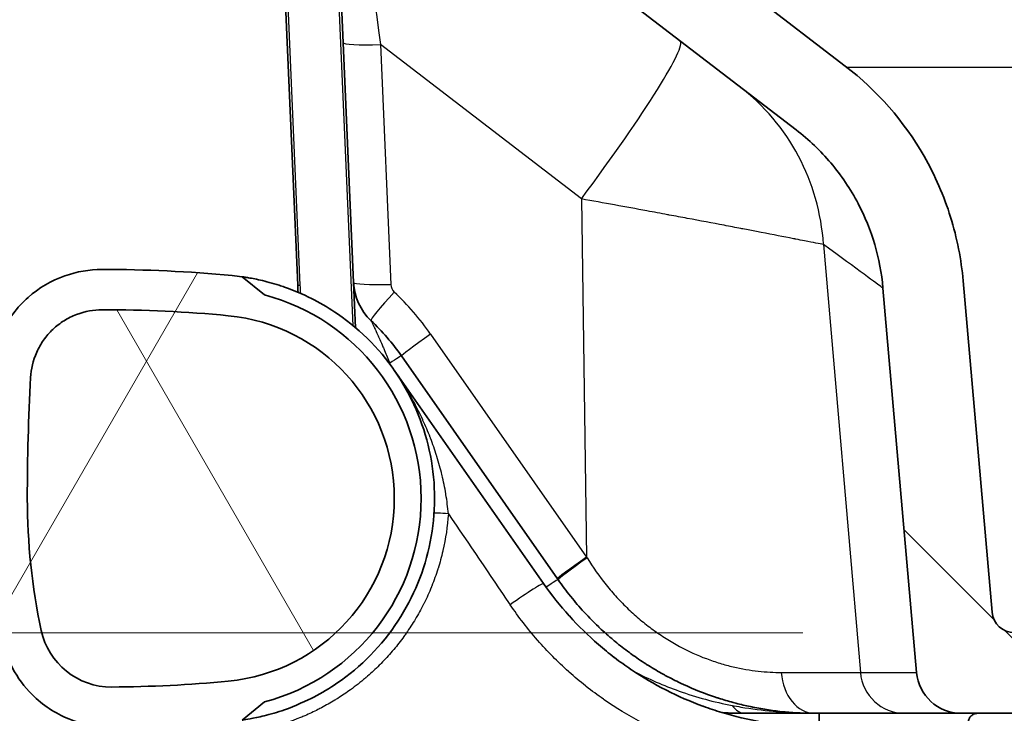
# Model space of a CAD drawing. Units: millimetres. Extents: x 43 to 4354, y 24 to 2272.
# Drawn here: x 1837 to 1892, y 143 to 183 of the extents above; entities that cross this region are included whole.
import ezdxf

# ---------------------------------------------------------------- set-up
doc = ezdxf.new("R2010")
doc.units = ezdxf.units.MM
doc.header["$LTSCALE"] = 3
doc.layers.get('Defpoints').update_dxf_attribs({"lineweight": 25})
for name, color, linetype, lineweight in [('Dimension (ISO)', 7, 'Continuous', 18), ('Dimension (ISO) @ 1', 7, 'Continuous', 18), ('Hatch (ISO)', 1, 'Continuous', 18), ('Visible (ISO)', 7, 'Continuous', 35), ('Visible Narrow (ISO)', 7, 'Continuous', 25)]:
    doc.layers.add(name, color=color, linetype=linetype, lineweight=lineweight)
doc.styles.add('Note Text (TK)', font='txt')
doc.dimstyles.new('Default - Method 1b (TK)', dxfattribs={"dimscale": 3, "dimtxt": 2.5, "dimasz": 2.5, "dimexe": 1, "dimexo": 1.5, "dimgap": 1, "dimtad": 1, "dimtoh": 1, "dimrnd": 1e-08, "dimdsep": 46, "dimtxsty": 'Note Text (TK)', "dimcen": 0.09, "dimdle": 5, "dimclrd": 100, "dimclre": 100, "dimclrt": 7, "dimadec": 1, "dimazin": 1, "dimtfac": 1, "dimtmove": 0, "dimatfit": 3, "dimfxl": 1, "dimtolj": 1, "dimlwd": -1, "dimlwe": -1, "dimarcsym": 0})

# ---------------------------------------------------------------- blocks, each defined once
blk = doc.blocks.new('*D30')
at = {"layer": 'Defpoints', "color": 0}
for p in [(1739.741, 431.198), (1953.765, 431.198), (1893.015, 147.807)]:
    blk.add_point(p, dxfattribs=at)
at = {"layer": 'Dimension (ISO)', "color": 100}
for p, q in [((1941.765, 431.198), (1731.741, 431.198)), ((1739.741, 167.807), (1739.741, 411.198)), ((1881.015, 147.807), (1731.741, 147.807))]:
    blk.add_line(p, q, dxfattribs=at)
for points in [[(1736.408, 411.198), (1743.074, 411.198), (1739.741, 431.198)], [(1736.408, 167.807), (1743.074, 167.807), (1739.741, 147.807)]]:
    blk.add_solid(points, dxfattribs=at)
at = {"layer": 'Dimension (ISO)', "color": 7, "insert": (1718.559, 137.684), "char_height": 20, "attachment_point": 4, "rotation": 90, "style": 'Note Text (TK)'}
blk.add_mtext('\\A1;\\fＭＳ Ｐゴシック|b0|i0;有効寸法 / Max dim. 283', dxfattribs=at)

msp = doc.modelspace()

# ---------------------------------------------------------------- hatches: boundary and pattern name
at = {"layer": 'Hatch (ISO)'}
h = msp.add_hatch(dxfattribs=at)
h.set_pattern_fill('ANSI31', color=256, scale=203.2, angle=90.0002, style=0)
h.set_pattern_definition([(135.0002, (1110.5, -40), (-17.96045, -17.9606), [])])
edge = h.paths.add_edge_path()
edge.add_spline(control_points=[(2394.036, 319.051), (2394.036, 319.032), (2394.035, 319.014), (2394.035, 318.977), (2394.034, 318.959), (2394.033, 318.94)], knot_values=[-0.011083, -0.011083, -0.011083, -0.011083, -0.005541, -0.005541, 0, 0, 0, 0], degree=3, periodic=0)
edge.add_line((2394.033, 318.94), (2387.166, 161.653))
edge.add_ellipse((2372.702, 162.285), major_axis=(-0.632, -14.464), ratio=1, start_angle=2.5, end_angle=90, ccw=False)
edge.add_line((2372.702, 147.807), (2219.802, 147.807))
edge.add_line((2219.802, 147.807), (2180.114, 147.807))
edge.add_line((2180.114, 147.807), (2085.658, 147.807))
edge.add_line((2085.658, 147.807), (2009.458, 147.807))
edge.add_line((2009.458, 147.807), (1893.015, 147.807))
edge.add_ellipse((1893.015, 149.077), major_axis=(-1.27, 0), ratio=1, start_angle=5, end_angle=90, ccw=False)
edge.add_line((1891.75, 148.966), (1890.105, 167.762))
edge.add_spline(control_points=[(1890.105, 167.762), (1889.998, 168.991), (1889.759, 170.206), (1889.017, 172.589), (1888.512, 173.749), (1886.748, 176.828), (1885.228, 178.567), (1883.414, 179.959)], knot_values=[-1.434856, -1.434856, -1.434856, -1.434856, -1.064533, -1.064533, -0.686078, -0.686078, 0, 0, 0, 0], degree=3, periodic=0)
edge.add_line((1883.414, 179.959), (1859.194, 198.544))
edge.add_ellipse((1859.967, 199.551), major_axis=(-1.008, 0.773), ratio=1, start_angle=40, end_angle=90, ccw=False)
edge.add_line((1858.698, 199.496), (1853.483, 318.94))
edge.add_spline(control_points=[(1853.483, 318.94), (1853.482, 318.959), (1853.482, 318.977), (1853.481, 319.014), (1853.481, 319.032), (1853.481, 319.051)], knot_values=[-0.011083, -0.011083, -0.011083, -0.011083, -0.005541, -0.005541, 0, 0, 0, 0], degree=3, periodic=0)
edge.add_line((1853.481, 319.051), (1853.481, 380.299))
edge.add_ellipse((1852.973, 380.299), major_axis=(0, 0.508), ratio=1, start_angle=270, end_angle=360)
edge.add_line((1852.973, 380.807), (1851.718, 380.807))
edge.add_ellipse((1851.718, 379.791), major_axis=(-1.016, 0), ratio=1, start_angle=270, end_angle=360)
edge.add_line((1850.702, 379.791), (1850.702, 372.425))
edge.add_ellipse((1849.559, 372.425), major_axis=(0, -1.143), ratio=1, start_angle=0, end_angle=90, ccw=False)
edge.add_line((1849.559, 371.282), (1849.465, 371.282))
edge.add_ellipse((1849.465, 372.425), major_axis=(-1.143, 0), ratio=1, start_angle=0, end_angle=90, ccw=False)
edge.add_line((1848.322, 372.425), (1848.322, 379.791))
edge.add_ellipse((1847.306, 379.791), major_axis=(0, 1.016), ratio=1, start_angle=270, end_angle=360)
edge.add_line((1847.306, 380.807), (1840.258, 380.807))
edge.add_ellipse((1840.258, 381.315), major_axis=(-0.508, 0), ratio=1, start_angle=46, end_angle=90, ccw=False)
edge.add_line((1839.905, 380.95), (1839.411, 381.426))
edge.add_ellipse((1839.764, 381.791), major_axis=(-0.365, 0.353), ratio=1, start_angle=46, end_angle=90, ccw=False)
edge.add_line((1839.257, 381.774), (1838.931, 391.094))
edge.add_line((1838.931, 391.094), (1838.313, 392.792))
edge.add_ellipse((1837.836, 392.618), major_axis=(-0.174, 0.477), ratio=1, start_angle=270, end_angle=340)
edge.add_line((1837.836, 393.126), (1837.241, 393.126))
edge.add_line((1837.241, 393.126), (1836.833, 394.136))
edge.add_ellipse((1836.447, 393.98), major_axis=(-0.156, 0.386), ratio=1, start_angle=270, end_angle=406)
edge.add_line((1836.061, 394.136), (1835.653, 393.126))
edge.add_line((1835.653, 393.126), (1835.059, 393.126))
edge.add_ellipse((1835.059, 392.618), major_axis=(-0.508, 0), ratio=1, start_angle=270, end_angle=340)
edge.add_line((1834.581, 392.792), (1834.106, 391.487))
edge.add_line((1834.106, 391.487), (1834.004, 385.616))
edge.add_line((1834.004, 385.616), (1834.143, 381.628))
edge.add_ellipse((1839.728, 381.823), major_axis=(0.195, -5.585), ratio=1, start_angle=270, end_angle=358)
edge.add_line((1839.728, 376.235), (1843.974, 376.235))
edge.add_ellipse((1843.974, 373.695), major_axis=(2.54, 0), ratio=1, start_angle=51.8358, end_angle=90, ccw=False)
edge.add_line((1845.543, 375.692), (1845.543, 370.647))
edge.add_ellipse((1848.083, 370.647), major_axis=(0, -2.54), ratio=1, start_angle=270, end_angle=328.1648)
edge.add_line((1846.743, 368.489), (1854.198, 197.758))
edge.add_ellipse((1856.735, 197.869), major_axis=(0.111, -2.538), ratio=1, start_angle=270, end_angle=320)
edge.add_line((1855.189, 195.854), (1880.63, 176.332))
edge.add_spline(control_points=[(1880.63, 176.332), (1881.35, 175.779), (1882.009, 175.151), (1883.194, 173.75), (1883.714, 172.978), (1884.926, 170.668), (1885.404, 169.038), (1885.551, 167.363)], knot_values=[-1.055043, -1.055043, -1.055043, -1.055043, -0.782745, -0.782745, -0.504469, -0.504469, 0, 0, 0, 0], degree=3, periodic=0)
edge.add_line((1885.551, 167.363), (1887.459, 145.553))
edge.add_ellipse((1889.989, 145.775), major_axis=(0.221, -2.53), ratio=1, start_angle=270, end_angle=355)
edge.add_line((1889.989, 143.235), (1894.506, 143.235))
edge.add_line((1894.506, 143.235), (1898.545, 143.235))
edge.add_line((1898.545, 143.235), (1959.966, 143.235))
edge.add_line((1959.966, 143.235), (1960.771, 143.235))
edge.add_line((1960.771, 143.235), (1962.641, 143.235))
edge.add_ellipse((1962.641, 142.473), major_axis=(0.762, 0), ratio=1, start_angle=1, end_angle=90, ccw=False)
edge.add_line((1963.403, 142.486), (1963.621, 130.013))
edge.add_ellipse((1964.383, 130.027), major_axis=(0.013, -0.762), ratio=1, start_angle=270, end_angle=359)
edge.add_line((1964.383, 129.265), (1968.321, 129.265))
edge.add_line((1968.321, 129.265), (1968.796, 129.265))
edge.add_ellipse((1968.796, 130.281), major_axis=(1.016, 0), ratio=1, start_angle=270, end_angle=359.5)
edge.add_line((1969.812, 130.272), (1969.82, 131.141))
edge.add_line((1969.82, 131.141), (1969.823, 131.467))
edge.add_line((1969.823, 131.467), (1969.835, 132.89))
edge.add_line((1969.835, 132.89), (1969.836, 133.02))
edge.add_line((1969.836, 133.02), (1969.847, 134.311))
edge.add_line((1969.847, 134.311), (1969.85, 134.647))
edge.add_line((1969.85, 134.647), (1969.863, 136.058))
edge.add_line((1969.863, 136.058), (1969.864, 136.202))
edge.add_line((1969.864, 136.202), (1969.875, 137.481))
edge.add_line((1969.875, 137.481), (1969.878, 137.827))
edge.add_line((1969.878, 137.827), (1969.89, 139.226))
edge.add_line((1969.89, 139.226), (1969.892, 139.384))
edge.add_line((1969.892, 139.384), (1969.899, 140.253))
edge.add_ellipse((1971.626, 140.237), major_axis=(0.015, 1.727), ratio=1, start_angle=0.5, end_angle=90, ccw=False)
edge.add_line((1971.626, 141.965), (1971.714, 141.965))
edge.add_ellipse((1971.714, 140.237), major_axis=(1.727, 0), ratio=1, start_angle=0.5, end_angle=90, ccw=False)
edge.add_line((1973.441, 140.253), (1973.449, 139.417))
edge.add_line((1973.449, 139.417), (1973.452, 139.066))
edge.add_line((1973.452, 139.066), (1973.463, 137.793))
edge.add_line((1973.463, 137.793), (1973.464, 137.642))
edge.add_line((1973.464, 137.642), (1973.476, 136.237))
edge.add_line((1973.476, 136.237), (1973.479, 135.896))
edge.add_line((1973.479, 135.896), (1973.49, 134.611))
edge.add_line((1973.49, 134.611), (1973.492, 134.474))
edge.add_line((1973.492, 134.474), (1973.504, 133.057))
edge.add_line((1973.504, 133.057), (1973.507, 132.726))
edge.add_line((1973.507, 132.726), (1973.528, 130.272))
edge.add_ellipse((1974.544, 130.281), major_axis=(0.009, -1.016), ratio=1, start_angle=270, end_angle=293.8562)
edge.add_ellipse((1974.544, 130.281), major_axis=(0.419, -0.926), ratio=1, start_angle=270, end_angle=287.6449)
edge.add_ellipse((1974.544, 130.281), major_axis=(0.68, -0.755), ratio=1, start_angle=270, end_angle=317.9989)
edge.add_line((1974.544, 129.265), (1975.019, 129.265))
edge.add_line((1975.019, 129.265), (1977.614, 129.265))
edge.add_ellipse((1977.614, 130.027), major_axis=(0.762, 0), ratio=1, start_angle=270, end_angle=359)
edge.add_line((1978.376, 130.013), (1978.572, 141.238))
edge.add_ellipse((1980.604, 141.203), major_axis=(0.035, 2.032), ratio=1, start_angle=1, end_angle=90, ccw=False)
edge.add_line((1980.604, 143.235), (1982.57, 143.235))
edge.add_line((1982.57, 143.235), (1985.821, 143.235))
edge.add_line((1985.821, 143.235), (2372.702, 143.235))
edge.add_ellipse((2372.702, 162.285), major_axis=(19.05, 0), ratio=1, start_angle=270, end_angle=357.5)
edge.add_line((2391.734, 161.454), (2400.773, 368.489))
edge.add_ellipse((2399.433, 370.647), major_axis=(2.158, 1.34), ratio=1, start_angle=270, end_angle=328.1648)
edge.add_line((2401.973, 370.647), (2401.973, 375.692))
edge.add_ellipse((2403.543, 373.695), major_axis=(1.997, 1.57), ratio=1, start_angle=51.8358, end_angle=90, ccw=False)
edge.add_line((2403.543, 376.235), (2407.788, 376.235))
edge.add_ellipse((2407.788, 381.823), major_axis=(5.588, 0), ratio=1, start_angle=270, end_angle=358)
edge.add_line((2413.373, 381.628), (2413.512, 385.616))
edge.add_line((2413.512, 385.616), (2413.41, 391.487))
edge.add_line((2413.41, 391.487), (2412.935, 392.792))
edge.add_ellipse((2412.458, 392.618), major_axis=(-0.174, 0.477), ratio=1, start_angle=270, end_angle=340)
edge.add_line((2412.458, 393.126), (2411.863, 393.126))
edge.add_line((2411.863, 393.126), (2411.455, 394.136))
edge.add_ellipse((2411.069, 393.98), major_axis=(-0.156, 0.386), ratio=1, start_angle=270, end_angle=406)
edge.add_line((2410.683, 394.136), (2410.275, 393.126))
edge.add_line((2410.275, 393.126), (2409.68, 393.126))
edge.add_ellipse((2409.68, 392.618), major_axis=(-0.508, 0), ratio=1, start_angle=270, end_angle=340)
edge.add_line((2409.203, 392.792), (2408.585, 391.094))
edge.add_line((2408.585, 391.094), (2408.259, 381.774))
edge.add_ellipse((2407.752, 381.791), major_axis=(-0.018, -0.508), ratio=1, start_angle=46, end_angle=90, ccw=False)
edge.add_line((2408.105, 381.426), (2407.611, 380.95))
edge.add_ellipse((2407.258, 381.315), major_axis=(-0.365, -0.353), ratio=1, start_angle=46, end_angle=90, ccw=False)
edge.add_line((2407.258, 380.807), (2400.21, 380.807))
edge.add_ellipse((2400.21, 379.791), major_axis=(-1.016, 0), ratio=1, start_angle=270, end_angle=360)
edge.add_line((2399.194, 379.791), (2399.194, 372.425))
edge.add_ellipse((2398.051, 372.425), major_axis=(0, -1.143), ratio=1, start_angle=0, end_angle=90, ccw=False)
edge.add_line((2398.051, 371.282), (2397.957, 371.282))
edge.add_ellipse((2397.957, 372.425), major_axis=(-1.143, 0), ratio=1, start_angle=0, end_angle=90, ccw=False)
edge.add_line((2396.814, 372.425), (2396.814, 379.791))
edge.add_ellipse((2395.798, 379.791), major_axis=(0, 1.016), ratio=1, start_angle=270, end_angle=360)
edge.add_line((2395.798, 380.807), (2394.544, 380.807))
edge.add_ellipse((2394.544, 380.299), major_axis=(-0.508, 0), ratio=1, start_angle=270, end_angle=360)
edge.add_line((2394.036, 380.299), (2394.036, 319.051))
h = msp.add_hatch(dxfattribs=at)
h.set_pattern_fill('ANSI31', color=256, scale=203.2, angle=15, style=0)
h.set_pattern_definition([(60, (1110.5, -40), (-21.997, 12.7), [])])
edge = h.paths.add_edge_path()
edge.add_spline(control_points=[(1835.548, 147.46), (1835.672, 146.881), (1835.876, 146.323), (1836.45, 145.246), (1836.826, 144.739), (1837.864, 143.702), (1838.57, 143.232), (1840.123, 142.595), (1840.956, 142.433), (1841.795, 142.438)], knot_values=[-0.869701, -0.869701, -0.869701, -0.869701, -0.692101, -0.692101, -0.503775, -0.503775, -0.251827, -0.251827, 0, 0, 0, 0], degree=3, periodic=0)
edge.add_ellipse((1841.346, 218.637), major_axis=(76.199, 0.449), ratio=1, start_angle=270, end_angle=275.13848)
edge.add_ellipse((1847.406, 155.427), major_axis=(12.642, 1.212), ratio=1, start_angle=270, end_angle=272.5715)
edge.add_line((1849.184, 142.852), (1850.454, 143.884))
edge.add_ellipse((1847.406, 155.427), major_axis=(11.542, 3.048), ratio=1, start_angle=270, end_angle=420.415)
edge.add_line((1850.454, 166.969), (1849.184, 168.002))
edge.add_ellipse((1847.406, 155.427), major_axis=(-12.575, 1.778), ratio=1, start_angle=270, end_angle=272.5715)
edge.add_ellipse((1841.346, 92.217), major_axis=(-75.852, 7.272), ratio=1, start_angle=270, end_angle=275.56416)
edge.add_spline(control_points=[(1841.229, 168.416), (1840.513, 168.415), (1839.802, 168.293), (1838.359, 167.784), (1837.651, 167.369), (1836.406, 166.271), (1835.889, 165.591), (1835.156, 164.073), (1834.944, 163.253), (1834.898, 162.416)], knot_values=[-0.964415, -0.964415, -0.964415, -0.964415, -0.749605, -0.749605, -0.505478, -0.505478, -0.251625, -0.251625, 0, 0, 0, 0], degree=3, periodic=0)
edge.add_ellipse((1961.706, 155.427), major_axis=(-6.989, -126.808), ratio=1, start_angle=270, end_angle=273.15477)
edge.add_ellipse((1872.806, 155.427), major_axis=(0, -38.1), ratio=1, start_angle=270, end_angle=282.0691)
h = msp.add_hatch(dxfattribs=at)
h.set_pattern_fill('ANSI31', color=256, scale=203.2, angle=75.0002, style=0)
h.set_pattern_definition([(120, (1110.5, -40), (-21.997, -12.7001), [])])
edge = h.paths.add_edge_path()
edge.add_ellipse((1841.346, 218.637), major_axis=(73.913, 0.436), ratio=1, start_angle=270, end_angle=275.13848)
edge.add_ellipse((1847.406, 155.427), major_axis=(10.366, 0.994), ratio=1, start_angle=270, end_angle=439.0472)
edge.add_ellipse((1841.346, 92.217), major_axis=(-73.577, 7.054), ratio=1, start_angle=270, end_angle=275.56417)
edge.add_line((1841.232, 166.13), (1841.232, 166.131))
edge.add_spline(control_points=[(1841.232, 166.131), (1840.767, 166.13), (1840.018, 166.005), (1839.067, 165.533), (1838.424, 165.036), (1837.894, 164.421), (1837.371, 163.496), (1837.206, 162.755), (1837.181, 162.29), (1837.181, 162.29), (1837.181, 162.29)], knot_values=[-0.000018, -0.000018, -0.000018, -0.000018, 0.249982, 0.374982, 0.499981, 0.624981, 0.749981, 0.99998, 0.99998, 0.999985, 0.999985, 0.999985, 0.999985], degree=3, periodic=0)
edge.add_ellipse((1961.706, 155.427), major_axis=(-6.864, -124.525), ratio=1, start_angle=270, end_angle=273.15481)
edge.add_ellipse((1872.806, 155.427), major_axis=(0, -35.814), ratio=1, start_angle=270, end_angle=282.0693)
edge.add_ellipse((1841.758, 148.788), major_axis=(0.85, -3.974), ratio=1, start_angle=270, end_angle=348.2664)
edge.add_line((1841.782, 144.724), (1841.782, 144.724))

# ---------------------------------------------------------------- linework, layer by layer
at = {"layer": 'Visible (ISO)'}
for p, q in [((1852.339, 167.527), (1848.189, 262.597)), ((1883.414, 179.959), (1859.194, 198.544)), ((1854.917, 181.282), (1854.198, 197.758)), ((1855.189, 195.854), (1880.63, 176.332)), ((1855.511, 167.68), (1854.917, 181.282)), ((1850.454, 166.969), (1849.184, 168.002)), ((1855.623, 165.11), (1855.511, 167.68)), ((1891.75, 148.966), (1890.105, 167.762)), ((1885.551, 167.363), (1887.459, 145.553)), ((1867.079, 150.866), (1858.225, 163.51)), ((1857.809, 162.711), (1866.292, 150.596)), ((1859.821, 152.752), (1859.821, 152.752)), ((1860.432, 151.88), (1860.432, 151.88)), ((1859.376, 151.182), (1859.376, 151.182)), ((1867.114, 150.817), (1867.079, 150.866)), ((1877.579, 145.759), (1877.579, 145.759)), ((1850.454, 143.884), (1849.184, 142.852)), ((1875.886, 143.923), (1875.886, 143.923)), ((1877.715, 143.235), (1876.563, 143.235)), ((1877.715, 143.235), (1881.678, 143.235)), ((1879.498, 143.332), (1879.499, 143.332)), ((1881.678, 143.235), (1886.773, 143.235)), ((1886.773, 143.235), (1889.989, 143.235)), ((1889.989, 143.235), (1962.641, 143.235))]:
    msp.add_line(p, q, dxfattribs=at)
for centre, radius, start, end in [((1841.346, 92.217), 76.2, 84.52361, 90.08777), ((1847.406, 155.427), 12.7, 81.9522, 84.5236), ((1858.683, 167.819), 3.175, 182.5, 226.5017), ((1877.715, 168.635), 25.4, 182.5, 183.418), ((1847.406, 155.427), 11.938, 284.7925, 75.2075), ((1841.346, 92.217), 73.914, 84.52361, 90.08778), ((1847.406, 155.427), 10.414, 275.4764, 84.5236), ((1847.406, 155.935), 13.208, 35, 46.5017), ((1961.706, 155.427), 124.714, 176.84519, 180), ((1872.806, 155.427), 35.814, 180, 192.0693), ((1893.015, 149.077), 1.27, 185, 270), ((1841.758, 148.788), 4.064, 192.0703, 270.3366), ((1889.989, 145.775), 2.54, 185, 270), ((1841.346, 218.637), 73.914, 270.33791, 275.47639)]:
    msp.add_arc(centre, radius, start, end, dxfattribs=at)
for points, knots in [([(1890.105, 167.762), (1889.998, 168.991), (1889.759, 170.206), (1889.017, 172.589), (1888.512, 173.749), (1886.748, 176.828), (1885.228, 178.567), (1883.414, 179.959)], [-1.434856, -1.434856, -1.434856, -1.434856, -1.064533, -1.064533, -0.686078, -0.686078, 0, 0, 0, 0]), ([(1880.63, 176.332), (1881.35, 175.779), (1882.009, 175.151), (1883.194, 173.75), (1883.714, 172.978), (1884.926, 170.668), (1885.404, 169.038), (1885.551, 167.363)], [-1.055043, -1.055043, -1.055043, -1.055043, -0.782745, -0.782745, -0.504469, -0.504469, 0, 0, 0, 0]), ([(1841.229, 168.416), (1840.513, 168.415), (1839.802, 168.293), (1838.359, 167.784), (1837.651, 167.369), (1836.406, 166.271), (1835.889, 165.591), (1835.156, 164.073), (1834.944, 163.253), (1834.898, 162.416)], [-0.9644149, -0.9644149, -0.9644149, -0.9644149, -0.7496049, -0.7496049, -0.5054775, -0.5054775, -0.2516245, -0.2516245, -0.0000004, -0.0000004, -0.0000004, -0.0000004]), ([(1849.184, 168.002), (1849.191, 168.001), (1849.209, 167.998), (1849.307, 167.984), (1849.383, 167.972), (1849.66, 167.926), (1849.911, 167.881), (1850.535, 167.739), (1850.9, 167.644), (1851.392, 167.485), (1851.491, 167.452), (1852.172, 167.214), (1852.915, 166.877), (1853.733, 166.45), (1854.175, 166.185), (1855.97, 164.951), (1857.142, 163.749), (1858.94, 160.987), (1859.558, 159.46), (1860.028, 157.05), (1860.107, 156.23), (1860.105, 154.585), (1860.023, 153.765), (1859.546, 151.357), (1858.923, 149.832), (1857.117, 147.075), (1855.941, 145.876), (1854.147, 144.652), (1853.71, 144.39), (1852.903, 143.971), (1852.165, 143.636), (1851.384, 143.364), (1851.188, 143.301), (1850.588, 143.124), (1850.259, 143.049), (1849.704, 142.933), (1849.514, 142.902), (1849.325, 142.872), (1849.271, 142.864), (1849.204, 142.855), (1849.19, 142.853), (1849.184, 142.852)], [-4.098446, -4.098446, -4.098446, -4.098446, -4.047904, -4.047904, -3.997066, -3.997066, -3.904485, -3.904485, -3.809652, -3.809652, -3.786158, -3.786158, -3.649394, -3.649394, -3.47667, -3.47667, -2.918677, -2.918677, -2.371003, -2.371003, -2.095069, -2.095069, -1.819175, -1.819175, -1.271613, -1.271613, -0.713561, -0.713561, -0.542903, -0.542903, -0.408467, -0.408467, -0.362116, -0.362116, -0.261309, -0.261309, -0.140346, -0.140346, -0.06838, -0.06838, 0, 0, 0, 0]), ([(1841.232, 166.131), (1840.767, 166.13), (1840.018, 166.005), (1839.067, 165.533), (1838.424, 165.036), (1837.894, 164.421), (1837.371, 163.496), (1837.206, 162.755), (1837.181, 162.29), (1837.181, 162.29), (1837.181, 162.29)], [-0.000018, -0.000018, -0.000018, -0.000018, 0.249982, 0.374982, 0.499981, 0.624981, 0.749981, 0.99998, 0.99998, 0.999985, 0.999985, 0.999985, 0.999985]), ([(1866.292, 150.596), (1866.743, 149.952), (1867.229, 149.343), (1867.747, 148.767), (1867.75, 148.765), (1867.752, 148.762), (1867.755, 148.759), (1868.271, 148.187), (1868.821, 147.648), (1869.402, 147.143), (1869.407, 147.138), (1869.412, 147.134), (1869.418, 147.129), (1869.705, 146.88), (1870, 146.639), (1870.303, 146.407), (1870.31, 146.402), (1870.317, 146.397), (1870.323, 146.392), (1870.626, 146.16), (1870.936, 145.937), (1871.25, 145.725), (1871.258, 145.72), (1871.266, 145.715), (1871.274, 145.71), (1871.91, 145.282), (1872.563, 144.899), (1873.232, 144.557), (1873.242, 144.552), (1873.251, 144.548), (1873.261, 144.543), (1873.931, 144.202), (1874.617, 143.902), (1875.322, 143.643), (1875.332, 143.64), (1875.342, 143.636), (1875.352, 143.632), (1875.7, 143.505), (1876.052, 143.388), (1876.405, 143.281), (1876.415, 143.278), (1876.425, 143.276), (1876.434, 143.273), (1876.788, 143.167), (1877.143, 143.072), (1877.498, 142.987), (1877.507, 142.985), (1877.516, 142.983), (1877.524, 142.981), (1878.246, 142.811), (1878.969, 142.685), (1879.693, 142.601), (1879.698, 142.6), (1879.703, 142.599), (1879.709, 142.599), (1880.438, 142.514), (1881.167, 142.473), (1881.897, 142.473)], [0, 0, 0, 0, 0.00232983, 0.00232983, 0.00232983, 0.0023408, 0.0023408, 0.0023408, 0.00466107, 0.00466107, 0.00466107, 0.0046816, 0.0046816, 0.0046816, 0.0058273, 0.0058273, 0.0058273, 0.005852, 0.005852, 0.005852, 0.00699416, 0.00699416, 0.00699416, 0.0070224, 0.0070224, 0.0070224, 0.00933052, 0.00933052, 0.00933052, 0.0093632, 0.0093632, 0.0093632, 0.01167118, 0.01167118, 0.01167118, 0.01170399, 0.01170399, 0.01170399, 0.01284315, 0.01284315, 0.01284315, 0.01287439, 0.01287439, 0.01287439, 0.01401666, 0.01401666, 0.01401666, 0.01404479, 0.01404479, 0.01404479, 0.01636831, 0.01636831, 0.01636831, 0.01638559, 0.01638559, 0.01638559, 0.01872639, 0.01872639, 0.01872639, 0.01872639]), ([(1881.678, 143.235), (1881.14, 143.235), (1880.58, 143.259), (1880.001, 143.314), (1879.974, 143.317), (1879.947, 143.319), (1879.92, 143.322), (1879.356, 143.378), (1878.775, 143.463), (1878.174, 143.583), (1878.127, 143.593), (1878.079, 143.603), (1878.032, 143.613), (1877.759, 143.67), (1877.483, 143.734), (1877.206, 143.806), (1877.152, 143.82), (1877.098, 143.835), (1877.044, 143.849), (1876.77, 143.923), (1876.495, 144.004), (1876.221, 144.093), (1876.163, 144.111), (1876.106, 144.13), (1876.049, 144.149), (1875.442, 144.352), (1874.836, 144.591), (1874.232, 144.869), (1874.175, 144.895), (1874.118, 144.922), (1874.061, 144.949), (1873.785, 145.08), (1873.51, 145.219), (1873.235, 145.367), (1873.182, 145.396), (1873.128, 145.425), (1873.075, 145.455), (1872.795, 145.609), (1872.517, 145.773), (1872.242, 145.945), (1872.195, 145.975), (1872.148, 146.005), (1872.1, 146.035), (1871.822, 146.213), (1871.548, 146.399), (1871.279, 146.593), (1871.24, 146.621), (1871.2, 146.65), (1871.161, 146.679), (1870.887, 146.88), (1870.618, 147.089), (1870.354, 147.307), (1870.323, 147.333), (1870.291, 147.359), (1870.26, 147.385), (1869.991, 147.611), (1869.727, 147.846), (1869.469, 148.089), (1869.446, 148.111), (1869.423, 148.133), (1869.4, 148.155), (1869.135, 148.408), (1868.877, 148.67), (1868.626, 148.941), (1868.611, 148.957), (1868.597, 148.973), (1868.582, 148.989), (1868.325, 149.268), (1868.077, 149.556), (1867.839, 149.852), (1867.832, 149.86), (1867.825, 149.869), (1867.818, 149.878), (1867.573, 150.182), (1867.339, 150.495), (1867.114, 150.817)], [0, 0, 0, 0, 0.00222046, 0.00222046, 0.00222046, 0.00232375, 0.00232375, 0.00232375, 0.00447761, 0.00447761, 0.00447761, 0.00464751, 0.00464751, 0.00464751, 0.00561952, 0.00561952, 0.00561952, 0.00580939, 0.00580939, 0.00580939, 0.00677023, 0.00677023, 0.00677023, 0.00697126, 0.00697126, 0.00697126, 0.00909434, 0.00909434, 0.00909434, 0.00929502, 0.00929502, 0.00929502, 0.01026755, 0.01026755, 0.01026755, 0.0104569, 0.0104569, 0.0104569, 0.01144746, 0.01144746, 0.01144746, 0.01161877, 0.01161877, 0.01161877, 0.01263131, 0.01263131, 0.01263131, 0.01278065, 0.01278065, 0.01278065, 0.01381856, 0.01381856, 0.01381856, 0.01394253, 0.01394253, 0.01394253, 0.01500882, 0.01500882, 0.01500882, 0.01510441, 0.01510441, 0.01510441, 0.01620145, 0.01620145, 0.01620145, 0.01626628, 0.01626628, 0.01626628, 0.01739555, 0.01739555, 0.01739555, 0.01742816, 0.01742816, 0.01742816, 0.01859004, 0.01859004, 0.01859004, 0.01859004]), ([(1835.548, 147.46), (1835.672, 146.881), (1835.876, 146.323), (1836.45, 145.246), (1836.826, 144.739), (1837.864, 143.702), (1838.57, 143.232), (1840.123, 142.595), (1840.956, 142.433), (1841.795, 142.438)], [-0.8697011, -0.8697011, -0.8697011, -0.8697011, -0.6921007, -0.6921007, -0.5037749, -0.5037749, -0.2518267, -0.2518267, 0, 0, 0, 0]), ([(1890.402, 142.691), (1890.401, 142.703), (1890.401, 142.715), (1890.401, 142.789), (1890.416, 142.863), (1890.464, 142.978), (1890.507, 143.041), (1890.596, 143.13), (1890.66, 143.172), (1890.777, 143.22), (1890.852, 143.235), (1890.916, 143.235)], [0.14782678, 0.14782678, 0.14782678, 0.14782678, 0.15127375, 0.15127375, 0.17002528, 0.17002528, 0.18890119, 0.18890119, 0.20789825, 0.20789825, 0.22697089, 0.22697089, 0.22697089, 0.22697089])]:
    msp.add_open_spline(points, degree=3, knots=knots, dxfattribs=at)
for points, degree in [([(1877.715, 143.235), (1877.299, 143.235), (1876.879, 143.245), (1876.457, 143.266)], 3), ([(1881.929, 142.473), (1881.932, 142.855), (1881.934, 143.235)], 2)]:
    msp.add_open_spline(points, degree=degree, dxfattribs=at)
at = {"layer": 'Visible Narrow (ISO)'}
for p, q in [((1855.492, 165.22), (1849.641, 299.231)), ((1848.305, 262.829), (1852.466, 167.516)), ((1868.436, 172.419), (1857.029, 181.172)), ((1857.029, 181.172), (1857.623, 167.57)), ((1970.908, 179.872), (1883.526, 179.872)), ((1868.436, 172.419), (1868.735, 152.101)), ((1882.177, 169.83), (1884.275, 145.553)), ((1859.881, 164.746), (1868.735, 152.101)), ((1868.735, 152.101), (1868.765, 152.052)), ((1856.142, 146.209), (1856.142, 146.209)), ((1879.783, 145.553), (1884.275, 145.553)), ((1884.275, 145.553), (1887.459, 145.553)), ((1854.131, 144.653), (1854.131, 144.653)), ((1855.449, 144.653), (1855.449, 144.653)), ((1870.483, 143.507), (1870.483, 143.507))]:
    msp.add_line(p, q, dxfattribs=at)
for centre, radius, start, end in [((1876.319, 168.558), 23.876, 182.5, 183.5859), ((1858.258, 167.597), 0.635, 182.5, 226.5017), ((1846.981, 155.713), 15.748, 35, 46.5017)]:
    msp.add_arc(centre, radius, start, end, dxfattribs=at)
for centre, major_axis, ratio, start_param, end_param in [((1857.603, 177.993), (2.415, -17.861), 0.008038, 3.133499, 4.532401), ((1857.454, 181.393), (-2.538, -0.111), 0.080964, 0, 1.398915), ((1866.31, 171.312), (7.731, 10.076), 0.080939, 4.884283, 6.283185), ((1869.684, 168.723), (7.731, 10.076), 0.977403, 5.443882, 6.283185), ((1858.048, 167.791), (-2.538, -0.111), 0.080964, 0, 1.398915), ((1853.862, 167.593), (-1.523, -0.066), 0.026152, 0, 0.409694), ((1858.246, 167.358), (-1.748, -1.843), 0.062437, 4.891795, 6.283185), ((1860.306, 164.967), (-2.081, -1.457), 0.025062, 4.90061, 6.283185), ((1856.925, 162.6), (1.3, 0.911), 0.028594, 0, 1.036064), ((1858.846, 164.088), (-3.172, -0.138), 0.324017, 1.12745, 1.141113), ((1859.043, 159.575), (2.988, -7.035), 0.002467, 2.075499, 2.093909), ((1860.839, 154.541), (-0.76, 0.05), 0.021601, 4.650606, 6.283185), ((1858.77, 157.776), (60.309, -88.643), 0.00058, 4.748348, 4.806688), ((1869.16, 152.323), (-2.081, -1.457), 0.025062, 4.90061, 6.283185), ((1869.194, 152.273), (-2.081, -1.457), 0.026012, 4.901957, 6.283185), ((1864.628, 149.431), (1.665, 1.166), 0.050952, 0, 1.673786), ((1865.813, 149.906), (1.3, 0.911), 0.028594, 0, 1.050076), ((1881.678, 145.775), (0, -2.54), 0.749115, 4.799655, 6.283185), ((1886.773, 145.775), (0, -2.54), 0.987454, 4.799655, 6.283185), ((1877.715, 146.41), (0, -3.175), 0.445424, 5.746649, 6.283185)]:
    msp.add_ellipse(centre, major_axis=major_axis, ratio=ratio, start_param=start_param, end_param=end_param, dxfattribs=at)
for points, knots in [([(1882.177, 169.83), (1881.966, 169.871), (1881.606, 169.942), (1881.103, 170.04), (1880.949, 170.07), (1880.781, 170.103), (1880.6, 170.138), (1880.584, 170.142), (1880.568, 170.145), (1880.552, 170.148), (1880.451, 170.167), (1880.347, 170.188), (1880.24, 170.209), (1879.702, 170.313), (1879.08, 170.433), (1878.377, 170.568), (1878.129, 170.616), (1877.87, 170.666), (1877.601, 170.717), (1877.566, 170.724), (1877.53, 170.731), (1877.494, 170.737), (1877.186, 170.796), (1876.865, 170.857), (1876.535, 170.92), (1875.875, 171.045), (1875.18, 171.177), (1874.449, 171.313), (1874.115, 171.376), (1873.775, 171.44), (1873.426, 171.505), (1873.393, 171.511), (1873.359, 171.517), (1873.326, 171.523), (1872.942, 171.595), (1872.548, 171.667), (1872.15, 171.741), (1870.953, 171.962), (1869.715, 172.188), (1868.436, 172.419)], [0, 0, 0, 0, 0.00389002, 0.00389002, 0.00389002, 0.00508197, 0.00508197, 0.00508197, 0.00518669, 0.00518669, 0.00518669, 0.00583503, 0.00583503, 0.00583503, 0.00907671, 0.00907671, 0.00907671, 0.01022184, 0.01022184, 0.01022184, 0.01037339, 0.01037339, 0.01037339, 0.01167006, 0.01167006, 0.01167006, 0.01426341, 0.01426341, 0.01426341, 0.01544734, 0.01544734, 0.01544734, 0.01556008, 0.01556008, 0.01556008, 0.01685675, 0.01685675, 0.01685675, 0.02074677, 0.02074677, 0.02074677, 0.02074677]), ([(1885.551, 167.363), (1885.551, 167.363), (1885.551, 167.363), (1885.551, 167.363), (1885.551, 167.363), (1885.533, 167.376), (1885.497, 167.402), (1885.249, 167.583), (1884.133, 168.4), (1882.177, 169.83)], [0, 0, 0, 0, 0.00000022, 0.00000022, 0.00000022, 0.00499884, 0.00499884, 0.00499884, 0.03998922, 0.03998922, 0.03998922, 0.03998922]), ([(1856.497, 165.516), (1856.499, 165.514), (1856.509, 165.494), (1856.525, 165.462), (1856.534, 165.445), (1856.545, 165.423), (1856.557, 165.398), (1856.568, 165.374), (1856.581, 165.346), (1856.595, 165.318), (1856.6, 165.306), (1856.606, 165.294), (1856.612, 165.282), (1856.632, 165.24), (1856.653, 165.195), (1856.675, 165.148), (1856.683, 165.129), (1856.692, 165.111), (1856.701, 165.092), (1856.722, 165.046), (1856.744, 164.999), (1856.766, 164.951), (1856.783, 164.915), (1856.799, 164.879), (1856.816, 164.842), (1856.823, 164.826), (1856.831, 164.81), (1856.838, 164.794), (1856.88, 164.703), (1856.922, 164.609), (1856.965, 164.513), (1856.976, 164.489), (1856.987, 164.464), (1856.998, 164.44), (1857.057, 164.307), (1857.117, 164.17), (1857.176, 164.032), (1857.207, 163.961), (1857.238, 163.889), (1857.269, 163.817), (1857.369, 163.58), (1857.468, 163.339), (1857.565, 163.096)], [0, 0, 0, 0, 0.000255253, 0.000255253, 0.000255253, 0.000399331, 0.000399331, 0.000399331, 0.000541894, 0.000541894, 0.000541894, 0.000598996, 0.000598996, 0.000598996, 0.000798661, 0.000798661, 0.000798661, 0.000875991, 0.000875991, 0.000875991, 0.001061171, 0.001061171, 0.001061171, 0.001197992, 0.001197992, 0.001197992, 0.001257461, 0.001257461, 0.001257461, 0.001597323, 0.001597323, 0.001597323, 0.001683932, 0.001683932, 0.001683932, 0.002153174, 0.002153174, 0.002153174, 0.002395984, 0.002395984, 0.002395984, 0.003194646, 0.003194646, 0.003194646, 0.003194646]), ([(1860.887, 154.555), (1860.856, 154.923), (1860.81, 155.286), (1860.752, 155.646), (1860.75, 155.658), (1860.748, 155.669), (1860.746, 155.681), (1860.687, 156.036), (1860.616, 156.387), (1860.533, 156.734), (1860.529, 156.751), (1860.525, 156.767), (1860.521, 156.783), (1860.481, 156.947), (1860.439, 157.111), (1860.394, 157.274), (1860.345, 157.452), (1860.293, 157.629), (1860.238, 157.804), (1860.233, 157.821), (1860.228, 157.837), (1860.222, 157.854), (1860.117, 158.189), (1860.001, 158.518), (1859.876, 158.842), (1859.87, 158.858), (1859.864, 158.873), (1859.858, 158.889), (1859.731, 159.215), (1859.595, 159.537), (1859.449, 159.854), (1859.443, 159.867), (1859.437, 159.88), (1859.431, 159.892), (1859.283, 160.214), (1859.125, 160.53), (1858.959, 160.841), (1858.954, 160.85), (1858.95, 160.858), (1858.945, 160.866), (1858.776, 161.181), (1858.599, 161.489), (1858.412, 161.793), (1858.409, 161.797), (1858.407, 161.801), (1858.404, 161.805), (1858.311, 161.957), (1858.215, 162.107), (1858.118, 162.256), (1858.017, 162.409), (1857.914, 162.561), (1857.809, 162.711)], [0.000000001, 0.000000001, 0.000000001, 0.000000001, 0.00109926, 0.00109926, 0.00109926, 0.00113429, 0.00113429, 0.00113429, 0.002217927, 0.002217927, 0.002217927, 0.00226858, 0.00226858, 0.00226858, 0.002783187, 0.002783187, 0.002783187, 0.003349196, 0.003349196, 0.003349196, 0.00340287, 0.00340287, 0.00340287, 0.004485155, 0.004485155, 0.004485155, 0.00453716, 0.00453716, 0.00453716, 0.005627558, 0.005627558, 0.005627558, 0.00567145, 0.00567145, 0.00567145, 0.006775904, 0.006775904, 0.006775904, 0.00680574, 0.00680574, 0.00680574, 0.007924566, 0.007924566, 0.007924566, 0.00794003, 0.00794003, 0.00794003, 0.008499325, 0.008499325, 0.008499325, 0.00907432, 0.00907432, 0.00907432, 0.00907432]), ([(1860.887, 154.555), (1860.839, 153.845), (1860.736, 153.149), (1860.58, 152.466), (1860.578, 152.457), (1860.576, 152.448), (1860.574, 152.439), (1860.497, 152.107), (1860.407, 151.777), (1860.305, 151.451), (1860.301, 151.438), (1860.296, 151.424), (1860.292, 151.411), (1860.19, 151.089), (1860.076, 150.771), (1859.949, 150.456), (1859.942, 150.438), (1859.934, 150.42), (1859.927, 150.402), (1859.801, 150.092), (1859.662, 149.786), (1859.513, 149.487), (1859.502, 149.465), (1859.491, 149.444), (1859.48, 149.422), (1859.332, 149.129), (1859.174, 148.843), (1859.006, 148.563), (1858.991, 148.538), (1858.975, 148.512), (1858.96, 148.487), (1858.793, 148.213), (1858.616, 147.945), (1858.43, 147.684), (1858.41, 147.655), (1858.389, 147.626), (1858.368, 147.597), (1858.183, 147.342), (1857.989, 147.093), (1857.785, 146.85), (1857.758, 146.818), (1857.731, 146.786), (1857.704, 146.754), (1857.501, 146.517), (1857.289, 146.285), (1857.071, 146.063), (1857.037, 146.028), (1857.003, 145.994), (1856.969, 145.96), (1856.753, 145.744), (1856.53, 145.537), (1856.302, 145.338), (1856.26, 145.302), (1856.219, 145.267), (1856.177, 145.231), (1855.905, 144.999), (1855.623, 144.779), (1855.334, 144.569), (1855.099, 144.4), (1854.86, 144.238), (1854.614, 144.083), (1854.555, 144.047), (1854.496, 144.01), (1854.437, 143.974), (1854.195, 143.827), (1853.947, 143.686), (1853.695, 143.553), (1853.626, 143.518), (1853.558, 143.482), (1853.489, 143.447), (1853.241, 143.323), (1852.99, 143.206), (1852.737, 143.096), (1852.66, 143.063), (1852.583, 143.031), (1852.506, 142.999), (1851.93, 142.764), (1851.34, 142.568), (1850.735, 142.412)], [0, 0, 0, 0, 0.002103, 0.002103, 0.002103, 0.00213089, 0.00213089, 0.00213089, 0.00315451, 0.00315451, 0.00315451, 0.00319697, 0.00319697, 0.00319697, 0.00420601, 0.00420601, 0.00420601, 0.00426353, 0.00426353, 0.00426353, 0.00525751, 0.00525751, 0.00525751, 0.00533048, 0.00533048, 0.00533048, 0.00630901, 0.00630901, 0.00630901, 0.00639851, 0.00639851, 0.00639851, 0.00736051, 0.00736051, 0.00736051, 0.00746729, 0.00746729, 0.00746729, 0.00841202, 0.00841202, 0.00841202, 0.00853674, 0.00853674, 0.00853674, 0.00946352, 0.00946352, 0.00946352, 0.00960735, 0.00960735, 0.00960735, 0.01051502, 0.01051502, 0.01051502, 0.01067884, 0.01067884, 0.01067884, 0.01175124, 0.01175124, 0.01175124, 0.01261803, 0.01261803, 0.01261803, 0.01282406, 0.01282406, 0.01282406, 0.01366953, 0.01366953, 0.01366953, 0.01389872, 0.01389872, 0.01389872, 0.01472103, 0.01472103, 0.01472103, 0.01496984, 0.01496984, 0.01496984, 0.01682403, 0.01682403, 0.01682403, 0.01682403]), ([(1868.765, 152.052), (1869.094, 151.518), (1869.635, 150.751), (1870.45, 149.802), (1871.095, 149.144), (1871.775, 148.534), (1872.489, 147.975), (1873.24, 147.465), (1874.251, 146.876), (1875.273, 146.413), (1876.299, 146.064), (1877.309, 145.794), (1878.495, 145.597), (1879.367, 145.553), (1879.783, 145.553)], [0, 0, 0, 0, 0.00187737, 0.00281606, 0.00375474, 0.00469343, 0.00563211, 0.0065708, 0.00750949, 0.00938686, 0.01032554, 0.01126423, 0.0131416, 0.01501897, 0.01501897, 0.01501897, 0.01501897]), ([(1881.179, 140.405), (1880.387, 140.405), (1879.597, 140.452), (1878.809, 140.547), (1878.803, 140.547), (1878.798, 140.548), (1878.792, 140.549), (1878.009, 140.643), (1877.228, 140.785), (1876.449, 140.975), (1876.438, 140.977), (1876.428, 140.98), (1876.417, 140.983), (1876.035, 141.077), (1875.654, 141.182), (1875.274, 141.3), (1875.261, 141.304), (1875.248, 141.308), (1875.236, 141.312), (1874.858, 141.43), (1874.481, 141.56), (1874.108, 141.701), (1874.094, 141.706), (1874.08, 141.711), (1874.066, 141.717), (1873.311, 142.004), (1872.576, 142.336), (1871.861, 142.712), (1871.846, 142.72), (1871.83, 142.728), (1871.815, 142.736), (1871.101, 143.114), (1870.405, 143.536), (1869.73, 144.005), (1869.715, 144.015), (1869.701, 144.025), (1869.687, 144.035), (1869.356, 144.266), (1869.029, 144.508), (1868.711, 144.759), (1868.698, 144.769), (1868.686, 144.779), (1868.673, 144.789), (1868.354, 145.042), (1868.044, 145.304), (1867.742, 145.573), (1867.731, 145.583), (1867.72, 145.593), (1867.71, 145.603), (1867.092, 146.157), (1866.51, 146.747), (1865.963, 147.371), (1865.957, 147.378), (1865.951, 147.385), (1865.945, 147.391), (1865.393, 148.023), (1864.877, 148.691), (1864.397, 149.395)], [0, 0, 0, 0, 0.0025075, 0.0025075, 0.0025075, 0.00252544, 0.00252544, 0.00252544, 0.00501741, 0.00501741, 0.00501741, 0.00505087, 0.00505087, 0.00505087, 0.00627325, 0.00627325, 0.00627325, 0.00631359, 0.00631359, 0.00631359, 0.00753018, 0.00753018, 0.00753018, 0.00757631, 0.00757631, 0.00757631, 0.01004895, 0.01004895, 0.01004895, 0.01010175, 0.01010175, 0.01010175, 0.01257507, 0.01257507, 0.01257507, 0.01262718, 0.01262718, 0.01262718, 0.01384079, 0.01384079, 0.01384079, 0.0138899, 0.0138899, 0.0138899, 0.0151088, 0.0151088, 0.0151088, 0.01515262, 0.01515262, 0.01515262, 0.01765161, 0.01765161, 0.01765161, 0.01767806, 0.01767806, 0.01767806, 0.02020349, 0.02020349, 0.02020349, 0.02020349]), ([(1871.434, 145.603), (1872.257, 145.177), (1873.587, 144.6), (1875.469, 144.011), (1876.482, 143.778), (1876.992, 143.681)], [0.00667362, 0.00667362, 0.00667362, 0.00667362, 0.009434364, 0.010991027, 0.012547689, 0.012547689, 0.012547689, 0.012547689]), ([(1876.992, 143.681), (1877.158, 143.649), (1877.323, 143.62), (1877.489, 143.592), (1878.098, 143.488), (1878.71, 143.407), (1879.325, 143.348), (1880.107, 143.273), (1880.894, 143.235), (1881.678, 143.235)], [0, 0, 0, 0, 0.000508812, 0.000508812, 0.000508812, 0.002380647, 0.002380647, 0.002380647, 0.004761293, 0.004761293, 0.004761293, 0.004761293])]:
    msp.add_open_spline(points, degree=3, knots=knots, dxfattribs=at)

# ---------------------------------------------------------------- dimensions: what is measured, and where the dimension line sits
at = {"layer": 'Dimension (ISO) @ 1', "color": 100}
dim = msp.add_linear_dim(base=(1739.741, 431.198), p1=(1893.015, 147.807), p2=(1953.765, 431.198), angle=90, text='\\fＭＳ Ｐゴシック|b0|i0;有効寸法 / Max dim. <>', dimstyle='Default - Method 1b (TK)', override={"dimscale": 1, "dimtxt": 20, "dimasz": 20, "dimexe": 8, "dimexo": 12, "dimgap": 8, "dimtoh": 0, "dimdec": 0, "dimcen": 0.72, "dimtol": 0, "dimlim": 0, "dimtp": 0, "dimtm": 0, "dimtdec": 2, "dimtix": 0, "dimtofl": 0, "dimtmove": 0, "dimatfit": 1}, dxfattribs=at)
dim.commit()
dim.dimension.update_dxf_attribs({"geometry": '*D30', "text_midpoint": (1739.741, 289.502), "dimtype": 128})

doc.saveas('drawing.dxf')
